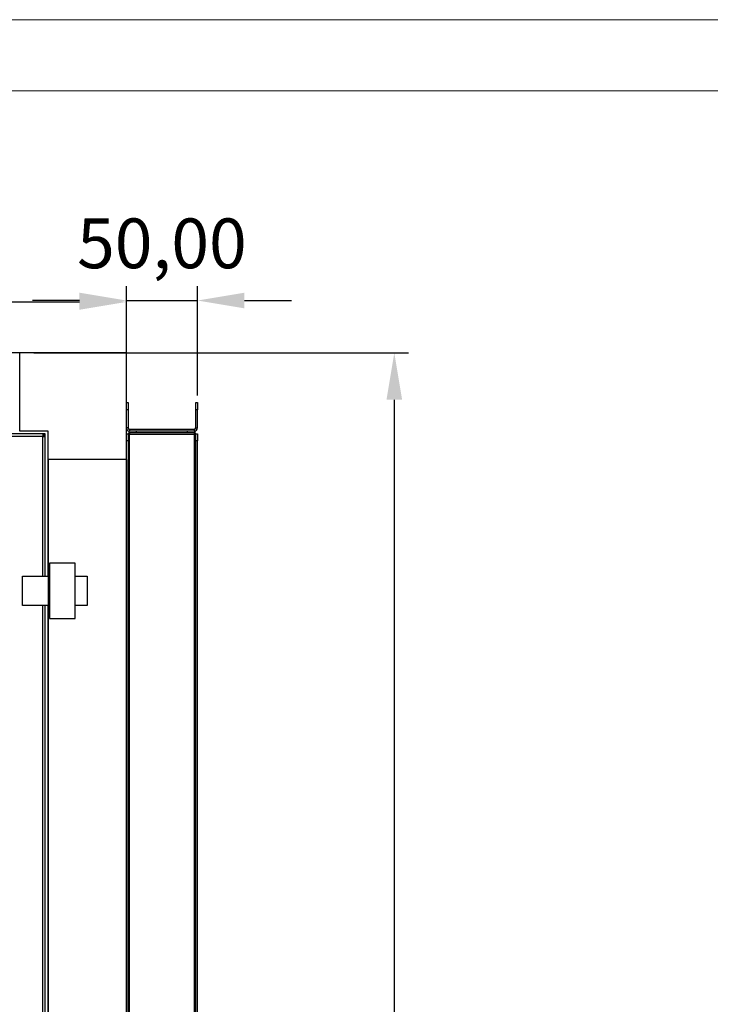
# Model space of a CAD drawing. Units: millimetres. Extents: x 0 to 420, y 0 to 297.
# Drawn here: x 236 to 285, y 228 to 297 of the extents above; entities that cross this region are included whole.
import ezdxf

# ---------------------------------------------------------------- set-up
doc = ezdxf.new("R2010")
doc.units = ezdxf.units.MM
doc.header["$PDSIZE"] = -1
doc.dimstyles.new('ISO-25', dxfattribs={"dimtxt": 2.5, "dimasz": 2.5, "dimexe": 1.25, "dimexo": 0.625, "dimtad": 1, "dimtxsty": 'Standard', "dimcen": 2.5, "dimadec": 0, "dimazin": 0, "dimtfac": 1, "dimtmove": 0, "dimatfit": 3, "dimfxl": 1, "dimarcsym": 0})

# ---------------------------------------------------------------- blocks, each defined once
blk = doc.blocks.new('*D4')
at = {"color": 0, "lineweight": -2, "transparency": 16777216}
for p, q in [((237.348, 273.702), (263.688, 273.702)), ((262.688, 270.4), (262.688, 224.476)), ((262.688, 172.004), (262.688, 217.928)), ((237.348, 168.702), (263.688, 168.702))]:
    blk.add_line(p, q, dxfattribs=at)
at = {"color": 0, "transparency": 16777216}
for points in [[(262.137, 270.4), (263.238, 270.4), (262.688, 273.702)], [(262.137, 172.004), (263.238, 172.004), (262.688, 168.702)]]:
    blk.add_solid(points, dxfattribs=at)
at = {"layer": 'Defpoints', "color": 0, "transparency": 16777216}
for p in [(236.348, 273.702), (262.688, 273.702), (236.348, 168.702)]:
    blk.add_point(p, dxfattribs=at)
at = {"color": 0, "transparency": 16777216, "insert": (262.688, 221.202), "char_height": 3.5, "attachment_point": 5}
blk.add_mtext('1334', dxfattribs=at)
blk = doc.blocks.new('*D6')
at = {"color": 0, "lineweight": -2, "transparency": 16777216}
for p, q in [((177.848, 169.702), (177.848, 278.279)), ((243.848, 169.702), (243.848, 278.279)), ((181.15, 277.279), (240.546, 277.279))]:
    blk.add_line(p, q, dxfattribs=at)
at = {"color": 0, "transparency": 16777216}
for points in [[(181.15, 277.83), (181.15, 276.729), (177.848, 277.279)], [(240.546, 277.83), (240.546, 276.729), (243.848, 277.279)]]:
    blk.add_solid(points, dxfattribs=at)
at = {"layer": 'Defpoints', "color": 0, "transparency": 16777216}
for p in [(243.848, 277.279), (177.848, 168.702), (243.848, 168.702)]:
    blk.add_point(p, dxfattribs=at)
at = {"color": 0, "transparency": 16777216, "insert": (213.236, 280.845), "char_height": 3.5, "attachment_point": 5}
blk.add_mtext('660,00', dxfattribs=at)
blk = doc.blocks.new('*D7')
at = {"color": 0, "lineweight": -2, "transparency": 16777216}
for p, q in [((243.848, 270.702), (243.848, 278.379)), ((248.848, 270.702), (248.848, 278.379)), ((240.546, 277.379), (237.244, 277.379)), ((243.848, 277.379), (248.848, 277.379)), ((252.15, 277.379), (255.452, 277.379))]:
    blk.add_line(p, q, dxfattribs=at)
at = {"color": 0, "transparency": 16777216}
for points in [[(240.546, 277.929), (240.546, 276.828), (243.848, 277.379)], [(252.15, 277.929), (252.15, 276.828), (248.848, 277.379)]]:
    blk.add_solid(points, dxfattribs=at)
at = {"layer": 'Defpoints', "color": 0, "transparency": 16777216}
for p in [(248.848, 277.379), (243.848, 269.702), (248.848, 269.702)]:
    blk.add_point(p, dxfattribs=at)
at = {"color": 0, "transparency": 16777216, "insert": (246.348, 280.944), "char_height": 3.5, "attachment_point": 5}
blk.add_mtext('50,00', dxfattribs=at)
blk = doc.blocks.new('*D16')
at = {"color": 0, "lineweight": -2, "transparency": 16777216}
for p, q in [((177.848, 169.702), (177.848, 278.279)), ((243.848, 169.702), (243.848, 278.279)), ((181.15, 277.279), (240.546, 277.279))]:
    blk.add_line(p, q, dxfattribs=at)
at = {"color": 0, "transparency": 16777216}
for points in [[(181.15, 277.83), (181.15, 276.729), (177.848, 277.279)], [(240.546, 277.83), (240.546, 276.729), (243.848, 277.279)]]:
    blk.add_solid(points, dxfattribs=at)
at = {"layer": 'Defpoints', "color": 0, "transparency": 16777216}
for p in [(243.848, 277.279), (177.848, 168.702), (243.848, 168.702)]:
    blk.add_point(p, dxfattribs=at)
at = {"color": 0, "transparency": 16777216, "insert": (213.236, 280.845), "char_height": 3.5, "attachment_point": 5}
blk.add_mtext('660,00', dxfattribs=at)
blk = doc.blocks.new('*D17')
at = {"color": 0, "lineweight": -2, "transparency": 16777216}
for p, q in [((243.848, 270.702), (243.848, 278.379)), ((248.848, 270.702), (248.848, 278.379)), ((240.546, 277.379), (237.244, 277.379)), ((243.848, 277.379), (248.848, 277.379)), ((252.15, 277.379), (255.452, 277.379))]:
    blk.add_line(p, q, dxfattribs=at)
at = {"color": 0, "transparency": 16777216}
for points in [[(240.546, 277.929), (240.546, 276.828), (243.848, 277.379)], [(252.15, 277.929), (252.15, 276.828), (248.848, 277.379)]]:
    blk.add_solid(points, dxfattribs=at)
at = {"layer": 'Defpoints', "color": 0, "transparency": 16777216}
for p in [(248.848, 277.379), (243.848, 269.702), (248.848, 269.702)]:
    blk.add_point(p, dxfattribs=at)
at = {"color": 0, "transparency": 16777216, "insert": (246.348, 280.944), "char_height": 3.5, "attachment_point": 5}
blk.add_mtext('50,00', dxfattribs=at)

msp = doc.modelspace()

# ---------------------------------------------------------------- linework, layer by layer
at = {"color": 7, "linetype": 'Continuous', "lineweight": 18}
for p, q in [((419.999, 297.1177), (-0.001, 297.1177)), ((4.999, 292.1177), (414.999, 292.1177))]:
    msp.add_line(p, q, dxfattribs=at)
at = {"color": 7, "linetype": 'Continuous', "lineweight": 25}
for p, q in [((236.3477, 273.7018), (185.3477, 273.7018)), ((243.8477, 273.7018), (236.3477, 273.7018)), ((236.3477, 268.2018), (236.3477, 273.7018)), ((243.8477, 273.7018), (236.3477, 273.7018)), ((236.3477, 268.2018), (236.3477, 273.7018)), ((243.8477, 273.7018), (236.3477, 273.7018)), ((236.3477, 268.2018), (236.3477, 273.7018)), ((243.8477, 273.7018), (236.3477, 273.7018)), ((236.3477, 268.2018), (236.3477, 273.7018)), ((243.8477, 273.7018), (236.3477, 273.7018)), ((236.3477, 268.2018), (236.3477, 273.7018)), ((243.8477, 273.7018), (236.3477, 273.7018)), ((236.3477, 268.2018), (236.3477, 273.7018)), ((243.8477, 273.7018), (236.3477, 273.7018)), ((236.3477, 268.2018), (236.3477, 273.7018)), ((243.8477, 273.7018), (236.3477, 273.7018)), ((236.3477, 268.2018), (236.3477, 273.7018)), ((243.8477, 273.7018), (236.3477, 273.7018)), ((236.3477, 268.2018), (236.3477, 273.7018)), ((243.8477, 273.7018), (236.3477, 273.7018)), ((243.8477, 266.2018), (243.8477, 273.7018)), ((243.8477, 266.2018), (243.8477, 273.7018)), ((243.8477, 266.2018), (243.8477, 273.7018)), ((243.8477, 266.2018), (243.8477, 273.7018)), ((243.8477, 266.2018), (243.8477, 273.7018)), ((243.8477, 266.2018), (243.8477, 273.7018)), ((243.8477, 266.2018), (243.8477, 273.7018)), ((243.8477, 266.2018), (243.8477, 273.7018)), ((243.8477, 266.2018), (243.8477, 273.7018)), ((243.8477, 266.2018), (243.8477, 273.7018)), ((243.8477, 270.2018), (243.9677, 270.2018)), ((243.8477, 270.2018), (243.9677, 270.2018)), ((243.8477, 270.2018), (243.9677, 270.2018)), ((243.8477, 270.2018), (243.9677, 270.2018)), ((243.8477, 270.2018), (243.9677, 270.2018)), ((243.8477, 270.2018), (243.9677, 270.2018)), ((243.8477, 270.2018), (243.9677, 270.2018)), ((243.8477, 270.2018), (243.9677, 270.2018)), ((243.8477, 270.2018), (243.9677, 270.2018)), ((243.8477, 270.2018), (243.9677, 270.2018)), ((243.9677, 270.2018), (243.9677, 269.7018)), ((243.9677, 270.2018), (243.9677, 269.7018)), ((243.9677, 270.2018), (243.9677, 269.7018)), ((243.9677, 270.2018), (243.9677, 269.7018)), ((243.9677, 270.2018), (243.9677, 269.7018)), ((243.9677, 270.2018), (243.9677, 269.7018)), ((243.9677, 270.2018), (243.9677, 269.7018)), ((243.9677, 270.2018), (243.9677, 269.7018)), ((243.9677, 270.2018), (243.9677, 269.7018)), ((243.9677, 270.2018), (243.9677, 269.7018)), ((248.7277, 270.2018), (248.8477, 270.2018)), ((248.7277, 269.7018), (248.7277, 270.2018)), ((248.7277, 270.2018), (248.8477, 270.2018)), ((248.7277, 269.7018), (248.7277, 270.2018)), ((248.7277, 270.2018), (248.8477, 270.2018)), ((248.7277, 269.7018), (248.7277, 270.2018)), ((248.7277, 270.2018), (248.8477, 270.2018)), ((248.7277, 269.7018), (248.7277, 270.2018)), ((248.7277, 270.2018), (248.8477, 270.2018)), ((248.7277, 269.7018), (248.7277, 270.2018)), ((248.7277, 270.2018), (248.8477, 270.2018)), ((248.7277, 269.7018), (248.7277, 270.2018)), ((248.7277, 270.2018), (248.8477, 270.2018)), ((248.7277, 269.7018), (248.7277, 270.2018)), ((248.7277, 270.2018), (248.8477, 270.2018)), ((248.7277, 269.7018), (248.7277, 270.2018)), ((248.7277, 270.2018), (248.8477, 270.2018)), ((248.7277, 269.7018), (248.7277, 270.2018)), ((248.7277, 270.2018), (248.8477, 270.2018)), ((248.7277, 269.7018), (248.7277, 270.2018)), ((248.8477, 270.2018), (248.8477, 269.7018)), ((248.8477, 270.2018), (248.8477, 269.7018)), ((248.8477, 270.2018), (248.8477, 269.7018)), ((248.8477, 270.2018), (248.8477, 269.7018)), ((248.8477, 270.2018), (248.8477, 269.7018)), ((248.8477, 270.2018), (248.8477, 269.7018)), ((248.8477, 270.2018), (248.8477, 269.7018)), ((248.8477, 270.2018), (248.8477, 269.7018)), ((248.8477, 270.2018), (248.8477, 269.7018)), ((248.8477, 270.2018), (248.8477, 269.7018)), ((243.9677, 269.7018), (243.8477, 269.7018)), ((243.9677, 269.7018), (243.8477, 269.7018)), ((243.9677, 269.7018), (243.8477, 269.7018)), ((243.9677, 269.7018), (243.8477, 269.7018)), ((243.9677, 269.7018), (243.8477, 269.7018)), ((243.9677, 269.7018), (243.8477, 269.7018)), ((243.9677, 269.7018), (243.8477, 269.7018)), ((243.9677, 269.7018), (243.8477, 269.7018)), ((243.9677, 269.7018), (243.8477, 269.7018)), ((243.9677, 269.7018), (243.8477, 269.7018)), ((243.9677, 269.7018), (243.9677, 268.4218)), ((243.9677, 269.7018), (243.9677, 268.4218)), ((243.9677, 269.7018), (243.9677, 268.4218)), ((243.9677, 269.7018), (243.9677, 268.4218)), ((243.9677, 269.7018), (243.9677, 268.4218)), ((243.9677, 269.7018), (243.9677, 268.4218)), ((243.9677, 269.7018), (243.9677, 268.4218)), ((243.9677, 269.7018), (243.9677, 268.4218)), ((243.9677, 269.7018), (243.9677, 268.4218)), ((243.9677, 269.7018), (243.9677, 268.4218)), ((248.7277, 268.4218), (248.7277, 269.7018)), ((248.8477, 269.7018), (248.7277, 269.7018)), ((248.7277, 268.4218), (248.7277, 269.7018)), ((248.8477, 269.7018), (248.7277, 269.7018)), ((248.7277, 268.4218), (248.7277, 269.7018)), ((248.8477, 269.7018), (248.7277, 269.7018)), ((248.7277, 268.4218), (248.7277, 269.7018)), ((248.8477, 269.7018), (248.7277, 269.7018)), ((248.7277, 268.4218), (248.7277, 269.7018)), ((248.8477, 269.7018), (248.7277, 269.7018)), ((248.7277, 268.4218), (248.7277, 269.7018)), ((248.8477, 269.7018), (248.7277, 269.7018)), ((248.7277, 268.4218), (248.7277, 269.7018)), ((248.8477, 269.7018), (248.7277, 269.7018)), ((248.7277, 268.4218), (248.7277, 269.7018)), ((248.8477, 269.7018), (248.7277, 269.7018)), ((248.7277, 268.4218), (248.7277, 269.7018)), ((248.8477, 269.7018), (248.7277, 269.7018)), ((248.7277, 268.4218), (248.7277, 269.7018)), ((248.8477, 269.7018), (248.7277, 269.7018)), ((248.8477, 268.4218), (248.8477, 269.7018)), ((248.8477, 268.4218), (248.8477, 269.7018)), ((248.8477, 268.4218), (248.8477, 269.7018)), ((248.8477, 268.4218), (248.8477, 269.7018)), ((248.8477, 268.4218), (248.8477, 269.7018)), ((248.8477, 268.4218), (248.8477, 269.7018)), ((248.8477, 268.4218), (248.8477, 269.7018)), ((248.8477, 268.4218), (248.8477, 269.7018)), ((248.8477, 268.4218), (248.8477, 269.7018)), ((248.8477, 268.4218), (248.8477, 269.7018)), ((237.9677, 268.0018), (213.2277, 268.0018)), ((238.3477, 268.2018), (236.3477, 268.2018)), ((238.3477, 268.2018), (236.3477, 268.2018)), ((238.3477, 268.2018), (236.3477, 268.2018)), ((238.3477, 268.2018), (236.3477, 268.2018)), ((238.3477, 268.2018), (236.3477, 268.2018)), ((238.3477, 268.2018), (236.3477, 268.2018)), ((238.3477, 268.2018), (236.3477, 268.2018)), ((238.3477, 268.2018), (236.3477, 268.2018)), ((238.3477, 268.2018), (236.3477, 268.2018)), ((238.3477, 268.2018), (236.3477, 268.2018)), ((238.1477, 268.0018), (237.9677, 268.0018)), ((237.9677, 268.0018), (237.9677, 267.8218)), ((238.1477, 267.8218), (238.1477, 268.0018)), ((238.3477, 266.2018), (238.3477, 268.2018)), ((238.3477, 266.2018), (238.3477, 268.2018)), ((238.3477, 266.2018), (238.3477, 268.2018)), ((238.3477, 266.2018), (238.3477, 268.2018)), ((238.3477, 266.2018), (238.3477, 268.2018)), ((238.3477, 266.2018), (238.3477, 268.2018)), ((238.3477, 266.2018), (238.3477, 268.2018)), ((238.3477, 266.2018), (238.3477, 268.2018)), ((238.3477, 266.2018), (238.3477, 268.2018)), ((238.3477, 266.2018), (238.3477, 268.2018)), ((243.9677, 268.4218), (243.8477, 268.4218)), ((243.9677, 268.4218), (243.8477, 268.4218)), ((243.9677, 268.4218), (243.8477, 268.4218)), ((243.9677, 268.4218), (243.8477, 268.4218)), ((243.9677, 268.4218), (243.8477, 268.4218)), ((243.9677, 268.4218), (243.8477, 268.4218)), ((243.9677, 268.4218), (243.8477, 268.4218)), ((243.9677, 268.4218), (243.8477, 268.4218)), ((243.9677, 268.4218), (243.8477, 268.4218)), ((243.9677, 268.4218), (243.8477, 268.4218)), ((243.8477, 268.0111), (243.9677, 268.0111)), ((243.8477, 268.0111), (243.9677, 268.0111)), ((243.8477, 268.0111), (243.9677, 268.0111)), ((243.8477, 268.0111), (243.9677, 268.0111)), ((243.8477, 268.0111), (243.9677, 268.0111)), ((243.8477, 268.0111), (243.9677, 268.0111)), ((243.8477, 268.0111), (243.9677, 268.0111)), ((243.8477, 268.0111), (243.9677, 268.0111)), ((243.8477, 268.0111), (243.9677, 268.0111)), ((243.8477, 268.0111), (243.9677, 268.0111)), ((243.9677, 268.0111), (243.9677, 267.5111)), ((243.9677, 268.0111), (243.9677, 267.5111)), ((243.9677, 268.0111), (243.9677, 267.5111)), ((243.9677, 268.0111), (243.9677, 267.5111)), ((243.9677, 268.0111), (243.9677, 267.5111)), ((243.9677, 268.0111), (243.9677, 267.5111)), ((243.9677, 268.0111), (243.9677, 267.5111)), ((243.9677, 268.0111), (243.9677, 267.5111)), ((243.9677, 268.0111), (243.9677, 267.5111)), ((243.9677, 268.0111), (243.9677, 267.5111)), ((244.0384, 268.0818), (244.0384, 268.2018)), ((244.0384, 268.2018), (244.0677, 268.2018)), ((244.0384, 268.0818), (244.0384, 268.2018)), ((244.0384, 268.2018), (244.0677, 268.2018)), ((244.0384, 268.0818), (244.0384, 268.2018)), ((244.0384, 268.2018), (244.0677, 268.2018)), ((244.0384, 268.0818), (244.0384, 268.2018)), ((244.0384, 268.2018), (244.0677, 268.2018)), ((244.0384, 268.0818), (244.0384, 268.2018)), ((244.0384, 268.2018), (244.0677, 268.2018)), ((244.0384, 268.0818), (244.0384, 268.2018)), ((244.0384, 268.2018), (244.0677, 268.2018)), ((244.0384, 268.0818), (244.0384, 268.2018)), ((244.0384, 268.2018), (244.0677, 268.2018)), ((244.0384, 268.0818), (244.0384, 268.2018)), ((244.0384, 268.2018), (244.0677, 268.2018)), ((244.0384, 268.0818), (244.0384, 268.2018)), ((244.0384, 268.2018), (244.0677, 268.2018)), ((244.0384, 268.0818), (244.0384, 268.2018)), ((244.0384, 268.2018), (244.0677, 268.2018)), ((244.5384, 268.0818), (244.0384, 268.0818)), ((244.5384, 268.0818), (244.0384, 268.0818)), ((244.5384, 268.0818), (244.0384, 268.0818)), ((244.5384, 268.0818), (244.0384, 268.0818)), ((244.5384, 268.0818), (244.0384, 268.0818)), ((244.5384, 268.0818), (244.0384, 268.0818)), ((244.5384, 268.0818), (244.0384, 268.0818)), ((244.5384, 268.0818), (244.0384, 268.0818)), ((244.5384, 268.0818), (244.0384, 268.0818)), ((244.5384, 268.0818), (244.0384, 268.0818)), ((244.0677, 268.3218), (244.0677, 268.2018)), ((248.6277, 268.3218), (244.0677, 268.3218)), ((244.0677, 268.3218), (244.0677, 268.2018)), ((248.6277, 268.3218), (244.0677, 268.3218)), ((244.0677, 268.3218), (244.0677, 268.2018)), ((248.6277, 268.3218), (244.0677, 268.3218)), ((244.0677, 268.3218), (244.0677, 268.2018)), ((248.6277, 268.3218), (244.0677, 268.3218)), ((244.0677, 268.3218), (244.0677, 268.2018)), ((248.6277, 268.3218), (244.0677, 268.3218)), ((244.0677, 268.3218), (244.0677, 268.2018)), ((248.6277, 268.3218), (244.0677, 268.3218)), ((244.0677, 268.3218), (244.0677, 268.2018)), ((248.6277, 268.3218), (244.0677, 268.3218)), ((244.0677, 268.3218), (244.0677, 268.2018)), ((248.6277, 268.3218), (244.0677, 268.3218)), ((244.0677, 268.3218), (244.0677, 268.2018)), ((248.6277, 268.3218), (244.0677, 268.3218)), ((244.0677, 268.3218), (244.0677, 268.2018)), ((248.6277, 268.3218), (244.0677, 268.3218)), ((248.6277, 268.2018), (244.0677, 268.2018)), ((248.6277, 268.2018), (244.0677, 268.2018)), ((248.6277, 268.2018), (244.0677, 268.2018)), ((248.6277, 268.2018), (244.0677, 268.2018)), ((248.6277, 268.2018), (244.0677, 268.2018)), ((248.6277, 268.2018), (244.0677, 268.2018)), ((248.6277, 268.2018), (244.0677, 268.2018)), ((248.6277, 268.2018), (244.0677, 268.2018)), ((248.6277, 268.2018), (244.0677, 268.2018)), ((248.6277, 268.2018), (244.0677, 268.2018)), ((244.0677, 174.4218), (244.0677, 267.9818)), ((244.0677, 267.9818), (248.6277, 267.9818)), ((244.0677, 174.4218), (244.0677, 267.9818)), ((244.0677, 267.9818), (248.6277, 267.9818)), ((244.0677, 174.4218), (244.0677, 267.9818)), ((244.0677, 267.9818), (248.6277, 267.9818)), ((244.0677, 174.4218), (244.0677, 267.9818)), ((244.0677, 267.9818), (248.6277, 267.9818)), ((244.0677, 174.4218), (244.0677, 267.9818)), ((244.0677, 267.9818), (248.6277, 267.9818)), ((244.0677, 174.4218), (244.0677, 267.9818)), ((244.0677, 267.9818), (248.6277, 267.9818)), ((244.0677, 174.4218), (244.0677, 267.9818)), ((244.0677, 267.9818), (248.6277, 267.9818)), ((244.0677, 174.4218), (244.0677, 267.9818)), ((244.0677, 267.9818), (248.6277, 267.9818)), ((244.0677, 174.4218), (244.0677, 267.9818)), ((244.0677, 267.9818), (248.6277, 267.9818)), ((244.0677, 174.4218), (244.0677, 267.9818)), ((244.0677, 267.9818), (248.6277, 267.9818)), ((244.5384, 268.2018), (244.5384, 268.0818)), ((248.157, 268.2018), (244.5384, 268.2018)), ((244.5384, 268.2018), (244.5384, 268.0818)), ((248.157, 268.2018), (244.5384, 268.2018)), ((244.5384, 268.2018), (244.5384, 268.0818)), ((248.157, 268.2018), (244.5384, 268.2018)), ((244.5384, 268.2018), (244.5384, 268.0818)), ((248.157, 268.2018), (244.5384, 268.2018)), ((244.5384, 268.2018), (244.5384, 268.0818)), ((248.157, 268.2018), (244.5384, 268.2018)), ((244.5384, 268.2018), (244.5384, 268.0818)), ((248.157, 268.2018), (244.5384, 268.2018)), ((244.5384, 268.2018), (244.5384, 268.0818)), ((248.157, 268.2018), (244.5384, 268.2018)), ((244.5384, 268.2018), (244.5384, 268.0818)), ((248.157, 268.2018), (244.5384, 268.2018)), ((244.5384, 268.2018), (244.5384, 268.0818)), ((248.157, 268.2018), (244.5384, 268.2018)), ((244.5384, 268.2018), (244.5384, 268.0818)), ((248.157, 268.2018), (244.5384, 268.2018)), ((248.157, 268.0818), (244.5384, 268.0818)), ((248.157, 268.0818), (244.5384, 268.0818)), ((248.157, 268.0818), (244.5384, 268.0818)), ((248.157, 268.0818), (244.5384, 268.0818)), ((248.157, 268.0818), (244.5384, 268.0818)), ((248.157, 268.0818), (244.5384, 268.0818)), ((248.157, 268.0818), (244.5384, 268.0818)), ((248.157, 268.0818), (244.5384, 268.0818)), ((248.157, 268.0818), (244.5384, 268.0818)), ((248.157, 268.0818), (244.5384, 268.0818)), ((248.157, 268.0818), (248.157, 268.2018)), ((248.157, 268.0818), (248.157, 268.2018)), ((248.157, 268.0818), (248.157, 268.2018)), ((248.157, 268.0818), (248.157, 268.2018)), ((248.157, 268.0818), (248.157, 268.2018)), ((248.157, 268.0818), (248.157, 268.2018)), ((248.157, 268.0818), (248.157, 268.2018)), ((248.157, 268.0818), (248.157, 268.2018)), ((248.157, 268.0818), (248.157, 268.2018)), ((248.157, 268.0818), (248.157, 268.2018)), ((248.657, 268.0818), (248.157, 268.0818)), ((248.657, 268.0818), (248.157, 268.0818)), ((248.657, 268.0818), (248.157, 268.0818)), ((248.657, 268.0818), (248.157, 268.0818)), ((248.657, 268.0818), (248.157, 268.0818)), ((248.657, 268.0818), (248.157, 268.0818)), ((248.657, 268.0818), (248.157, 268.0818)), ((248.657, 268.0818), (248.157, 268.0818)), ((248.657, 268.0818), (248.157, 268.0818)), ((248.657, 268.0818), (248.157, 268.0818)), ((248.6277, 268.3218), (248.6277, 268.2018)), ((248.6277, 268.3218), (248.6277, 268.2018)), ((248.6277, 268.3218), (248.6277, 268.2018)), ((248.6277, 268.3218), (248.6277, 268.2018)), ((248.6277, 268.3218), (248.6277, 268.2018)), ((248.6277, 268.3218), (248.6277, 268.2018)), ((248.6277, 268.3218), (248.6277, 268.2018)), ((248.6277, 268.3218), (248.6277, 268.2018)), ((248.6277, 268.3218), (248.6277, 268.2018)), ((248.6277, 268.3218), (248.6277, 268.2018)), ((248.6277, 268.2018), (248.657, 268.2018)), ((248.6277, 268.2018), (248.657, 268.2018)), ((248.6277, 268.2018), (248.657, 268.2018)), ((248.6277, 268.2018), (248.657, 268.2018)), ((248.6277, 268.2018), (248.657, 268.2018)), ((248.6277, 268.2018), (248.657, 268.2018)), ((248.6277, 268.2018), (248.657, 268.2018)), ((248.6277, 268.2018), (248.657, 268.2018)), ((248.6277, 268.2018), (248.657, 268.2018)), ((248.6277, 268.2018), (248.657, 268.2018)), ((248.6277, 267.9818), (248.6277, 174.4218)), ((248.6277, 267.9818), (248.6277, 174.4218)), ((248.6277, 267.9818), (248.6277, 174.4218)), ((248.6277, 267.9818), (248.6277, 174.4218)), ((248.6277, 267.9818), (248.6277, 174.4218)), ((248.6277, 267.9818), (248.6277, 174.4218)), ((248.6277, 267.9818), (248.6277, 174.4218)), ((248.6277, 267.9818), (248.6277, 174.4218)), ((248.6277, 267.9818), (248.6277, 174.4218)), ((248.6277, 267.9818), (248.6277, 174.4218)), ((248.657, 268.2018), (248.657, 268.0818)), ((248.657, 268.2018), (248.657, 268.0818)), ((248.657, 268.2018), (248.657, 268.0818)), ((248.657, 268.2018), (248.657, 268.0818)), ((248.657, 268.2018), (248.657, 268.0818)), ((248.657, 268.2018), (248.657, 268.0818)), ((248.657, 268.2018), (248.657, 268.0818)), ((248.657, 268.2018), (248.657, 268.0818)), ((248.657, 268.2018), (248.657, 268.0818)), ((248.657, 268.2018), (248.657, 268.0818)), ((248.7277, 268.4218), (248.8477, 268.4218)), ((248.7277, 268.4218), (248.8477, 268.4218)), ((248.7277, 268.4218), (248.8477, 268.4218)), ((248.7277, 268.4218), (248.8477, 268.4218)), ((248.7277, 268.4218), (248.8477, 268.4218)), ((248.7277, 268.4218), (248.8477, 268.4218)), ((248.7277, 268.4218), (248.8477, 268.4218)), ((248.7277, 268.4218), (248.8477, 268.4218)), ((248.7277, 268.4218), (248.8477, 268.4218)), ((248.7277, 268.4218), (248.8477, 268.4218)), ((248.7277, 268.0111), (248.8477, 268.0111)), ((248.7277, 267.5111), (248.7277, 268.0111)), ((248.7277, 268.0111), (248.8477, 268.0111)), ((248.7277, 267.5111), (248.7277, 268.0111)), ((248.7277, 268.0111), (248.8477, 268.0111)), ((248.7277, 267.5111), (248.7277, 268.0111)), ((248.7277, 268.0111), (248.8477, 268.0111)), ((248.7277, 267.5111), (248.7277, 268.0111)), ((248.7277, 268.0111), (248.8477, 268.0111)), ((248.7277, 267.5111), (248.7277, 268.0111)), ((248.7277, 268.0111), (248.8477, 268.0111)), ((248.7277, 267.5111), (248.7277, 268.0111)), ((248.7277, 268.0111), (248.8477, 268.0111)), ((248.7277, 267.5111), (248.7277, 268.0111)), ((248.7277, 268.0111), (248.8477, 268.0111)), ((248.7277, 267.5111), (248.7277, 268.0111)), ((248.7277, 268.0111), (248.8477, 268.0111)), ((248.7277, 267.5111), (248.7277, 268.0111)), ((248.7277, 268.0111), (248.8477, 268.0111)), ((248.7277, 267.5111), (248.7277, 268.0111)), ((248.8477, 268.0111), (248.8477, 267.5111)), ((248.8477, 268.0111), (248.8477, 267.5111)), ((248.8477, 268.0111), (248.8477, 267.5111)), ((248.8477, 268.0111), (248.8477, 267.5111)), ((248.8477, 268.0111), (248.8477, 267.5111)), ((248.8477, 268.0111), (248.8477, 267.5111)), ((248.8477, 268.0111), (248.8477, 267.5111)), ((248.8477, 268.0111), (248.8477, 267.5111)), ((248.8477, 268.0111), (248.8477, 267.5111)), ((248.8477, 268.0111), (248.8477, 267.5111)), ((237.9677, 267.8218), (213.2277, 267.8218)), ((237.9677, 267.8218), (238.1477, 267.8218)), ((237.9677, 258.0018), (237.9677, 267.8218)), ((238.1477, 258.0018), (238.1477, 267.8218)), ((243.9677, 267.5111), (243.8477, 267.5111)), ((243.9677, 267.5111), (243.8477, 267.5111)), ((243.9677, 267.5111), (243.8477, 267.5111)), ((243.9677, 267.5111), (243.8477, 267.5111)), ((243.9677, 267.5111), (243.8477, 267.5111)), ((243.9677, 267.5111), (243.8477, 267.5111)), ((243.9677, 267.5111), (243.8477, 267.5111)), ((243.9677, 267.5111), (243.8477, 267.5111)), ((243.9677, 267.5111), (243.8477, 267.5111)), ((243.9677, 267.5111), (243.8477, 267.5111)), ((243.9677, 267.5111), (243.9677, 174.8925)), ((243.9677, 267.5111), (243.9677, 174.8925)), ((243.9677, 267.5111), (243.9677, 174.8925)), ((243.9677, 267.5111), (243.9677, 174.8925)), ((243.9677, 267.5111), (243.9677, 174.8925)), ((243.9677, 267.5111), (243.9677, 174.8925)), ((243.9677, 267.5111), (243.9677, 174.8925)), ((243.9677, 267.5111), (243.9677, 174.8925)), ((243.9677, 267.5111), (243.9677, 174.8925)), ((243.9677, 267.5111), (243.9677, 174.8925)), ((248.8477, 267.5111), (248.7277, 267.5111)), ((248.7277, 174.8925), (248.7277, 267.5111)), ((248.8477, 267.5111), (248.7277, 267.5111)), ((248.7277, 174.8925), (248.7277, 267.5111)), ((248.8477, 267.5111), (248.7277, 267.5111)), ((248.7277, 174.8925), (248.7277, 267.5111)), ((248.8477, 267.5111), (248.7277, 267.5111)), ((248.7277, 174.8925), (248.7277, 267.5111)), ((248.8477, 267.5111), (248.7277, 267.5111)), ((248.7277, 174.8925), (248.7277, 267.5111)), ((248.8477, 267.5111), (248.7277, 267.5111)), ((248.7277, 174.8925), (248.7277, 267.5111)), ((248.8477, 267.5111), (248.7277, 267.5111)), ((248.7277, 174.8925), (248.7277, 267.5111)), ((248.8477, 267.5111), (248.7277, 267.5111)), ((248.7277, 174.8925), (248.7277, 267.5111)), ((248.8477, 267.5111), (248.7277, 267.5111)), ((248.7277, 174.8925), (248.7277, 267.5111)), ((248.8477, 267.5111), (248.7277, 267.5111)), ((248.7277, 174.8925), (248.7277, 267.5111)), ((248.8477, 174.8925), (248.8477, 267.5111)), ((248.8477, 174.8925), (248.8477, 267.5111)), ((248.8477, 174.8925), (248.8477, 267.5111)), ((248.8477, 174.8925), (248.8477, 267.5111)), ((248.8477, 174.8925), (248.8477, 267.5111)), ((248.8477, 174.8925), (248.8477, 267.5111)), ((248.8477, 174.8925), (248.8477, 267.5111)), ((248.8477, 174.8925), (248.8477, 267.5111)), ((248.8477, 174.8925), (248.8477, 267.5111)), ((248.8477, 174.8925), (248.8477, 267.5111)), ((237.9677, 266.6518), (237.9677, 266.7018)), ((238.1477, 266.6518), (238.1477, 266.7018)), ((238.3476, 258.0018), (238.3476, 266.2018)), ((238.3476, 266.2018), (238.3477, 266.2018)), ((243.8477, 266.2018), (238.3477, 266.2018)), ((238.3477, 266.2018), (238.3477, 176.2018)), ((243.8477, 266.2018), (238.3477, 266.2018)), ((238.3477, 266.2018), (238.3477, 176.2018)), ((243.8477, 266.2018), (238.3477, 266.2018)), ((238.3477, 266.2018), (238.3477, 176.2018)), ((243.8477, 266.2018), (238.3477, 266.2018)), ((238.3477, 266.2018), (238.3477, 176.2018)), ((243.8477, 266.2018), (238.3477, 266.2018)), ((238.3477, 266.2018), (238.3477, 176.2018)), ((243.8477, 266.2018), (238.3477, 266.2018)), ((238.3477, 266.2018), (238.3477, 176.2018)), ((243.8477, 266.2018), (238.3477, 266.2018)), ((238.3477, 266.2018), (238.3477, 176.2018)), ((243.8477, 266.2018), (238.3477, 266.2018)), ((238.3477, 266.2018), (238.3477, 176.2018)), ((243.8477, 266.2018), (238.3477, 266.2018)), ((238.3477, 266.2018), (238.3477, 176.2018)), ((243.8477, 266.2018), (238.3477, 266.2018)), ((238.3477, 266.2018), (238.3477, 258.0018)), ((243.8477, 266.2018), (243.8477, 176.2018)), ((243.8477, 266.2018), (243.8477, 176.2018)), ((243.8477, 266.2018), (243.8477, 176.2018)), ((243.8477, 266.2018), (243.8477, 176.2018)), ((243.8477, 266.2018), (243.8477, 176.2018)), ((243.8477, 266.2018), (243.8477, 176.2018)), ((243.8477, 266.2018), (243.8477, 176.2018)), ((243.8477, 266.2018), (243.8477, 176.2018)), ((243.8477, 266.2018), (243.8477, 176.2018)), ((243.8477, 266.2018), (243.8477, 176.2018)), ((238.4477, 258.9218), (238.4477, 255.0218)), ((240.2477, 258.9218), (238.4477, 258.9218)), ((240.2477, 255.0218), (240.2477, 258.9218)), ((236.5477, 255.9418), (236.5477, 258.0018)), ((236.5477, 258.0018), (238.4477, 258.0018)), ((240.2477, 258.0018), (241.0977, 258.0018)), ((241.0977, 258.0018), (241.0977, 255.9418)), ((238.4477, 255.9418), (236.5477, 255.9418)), ((237.9677, 186.4618), (237.9677, 255.9418)), ((238.1477, 186.4618), (238.1477, 255.9418)), ((238.3476, 186.4618), (238.3476, 255.9418)), ((238.3477, 255.9418), (238.3477, 186.4618)), ((241.0977, 255.9418), (240.2477, 255.9418)), ((238.4477, 255.0218), (240.2477, 255.0218))]:
    msp.add_line(p, q, dxfattribs=at)
for centre, radius, start, end in [((244.0677, 268.4218), 0.22, 180, 270), ((244.0677, 268.4218), 0.22, 180, 270), ((244.0677, 268.4218), 0.22, 180, 270), ((244.0677, 268.4218), 0.22, 180, 270), ((244.0677, 268.4218), 0.22, 180, 270), ((244.0677, 268.4218), 0.22, 180, 270), ((244.0677, 268.4218), 0.22, 180, 270), ((244.0677, 268.4218), 0.22, 180, 270), ((244.0677, 268.4218), 0.22, 180, 270), ((244.0677, 268.4218), 0.22, 180, 270), ((244.0677, 268.4218), 0.1, 180, 270), ((244.0677, 268.4218), 0.1, 180, 270), ((244.0677, 268.4218), 0.1, 180, 270), ((244.0677, 268.4218), 0.1, 180, 270), ((244.0677, 268.4218), 0.1, 180, 270), ((244.0677, 268.4218), 0.1, 180, 270), ((244.0677, 268.4218), 0.1, 180, 270), ((244.0677, 268.4218), 0.1, 180, 270), ((244.0677, 268.4218), 0.1, 180, 270), ((244.0677, 268.4218), 0.1, 180, 270), ((248.6277, 268.4218), 0.22, 270, 0), ((248.6277, 268.4218), 0.1, 270, 0), ((248.6277, 268.4218), 0.22, 270, 0), ((248.6277, 268.4218), 0.1, 270, 0), ((248.6277, 268.4218), 0.22, 270, 0), ((248.6277, 268.4218), 0.1, 270, 0), ((248.6277, 268.4218), 0.22, 270, 0), ((248.6277, 268.4218), 0.1, 270, 0), ((248.6277, 268.4218), 0.22, 270, 0), ((248.6277, 268.4218), 0.1, 270, 0), ((248.6277, 268.4218), 0.22, 270, 0), ((248.6277, 268.4218), 0.1, 270, 0), ((248.6277, 268.4218), 0.22, 270, 0), ((248.6277, 268.4218), 0.1, 270, 0), ((248.6277, 268.4218), 0.22, 270, 0), ((248.6277, 268.4218), 0.1, 270, 0), ((248.6277, 268.4218), 0.22, 270, 0), ((248.6277, 268.4218), 0.1, 270, 0), ((248.6277, 268.4218), 0.1, 270, 0), ((248.6277, 268.4218), 0.22, 270, 0)]:
    msp.add_arc(centre, radius, start, end, dxfattribs=at)
for points in [[(238.1477, 267.8218), (238.145, 267.8454), (238.1396, 267.8926), (238.098, 267.9521), (238.0385, 267.9937), (237.9913, 267.9991), (237.9677, 268.0018)], [(238.0677, 267.8218), (238.0662, 267.8349), (238.0632, 267.8611), (238.0401, 267.8942), (238.007, 267.9173), (237.9808, 267.9203), (237.9677, 267.9218)], [(244.0677, 267.9818), (244.0546, 267.9843), (244.0284, 267.9891), (243.9954, 267.9965), (243.9722, 268.0038), (243.9692, 268.0087), (243.9677, 268.0111)], [(244.0677, 267.9818), (244.0546, 267.9843), (244.0284, 267.9891), (243.9954, 267.9965), (243.9722, 268.0038), (243.9692, 268.0087), (243.9677, 268.0111)], [(244.0677, 267.9818), (244.0546, 267.9843), (244.0284, 267.9891), (243.9954, 267.9965), (243.9722, 268.0038), (243.9692, 268.0087), (243.9677, 268.0111)], [(244.0677, 267.9818), (244.0546, 267.9843), (244.0284, 267.9891), (243.9954, 267.9965), (243.9722, 268.0038), (243.9692, 268.0087), (243.9677, 268.0111)], [(244.0677, 267.9818), (244.0546, 267.9843), (244.0284, 267.9891), (243.9954, 267.9965), (243.9722, 268.0038), (243.9692, 268.0087), (243.9677, 268.0111)], [(244.0677, 267.9818), (244.0546, 267.9843), (244.0284, 267.9891), (243.9954, 267.9965), (243.9722, 268.0038), (243.9692, 268.0087), (243.9677, 268.0111)], [(244.0677, 267.9818), (244.0546, 267.9843), (244.0284, 267.9891), (243.9954, 267.9965), (243.9722, 268.0038), (243.9692, 268.0087), (243.9677, 268.0111)], [(244.0677, 267.9818), (244.0546, 267.9843), (244.0284, 267.9891), (243.9954, 267.9965), (243.9722, 268.0038), (243.9692, 268.0087), (243.9677, 268.0111)], [(244.0677, 267.9818), (244.0546, 267.9843), (244.0284, 267.9891), (243.9954, 267.9965), (243.9722, 268.0038), (243.9692, 268.0087), (243.9677, 268.0111)], [(244.0677, 267.9818), (244.0546, 267.9843), (244.0284, 267.9891), (243.9954, 267.9965), (243.9722, 268.0038), (243.9692, 268.0087), (243.9677, 268.0111)], [(244.0384, 268.0818), (244.0409, 268.0803), (244.0458, 268.0773), (244.0531, 268.0542), (244.0604, 268.0211), (244.0653, 267.9949), (244.0677, 267.9818)], [(244.0384, 268.0818), (244.0409, 268.0803), (244.0458, 268.0773), (244.0531, 268.0542), (244.0604, 268.0211), (244.0653, 267.9949), (244.0677, 267.9818)], [(244.0384, 268.0818), (244.0409, 268.0803), (244.0458, 268.0773), (244.0531, 268.0542), (244.0604, 268.0211), (244.0653, 267.9949), (244.0677, 267.9818)], [(244.0384, 268.0818), (244.0409, 268.0803), (244.0458, 268.0773), (244.0531, 268.0542), (244.0604, 268.0211), (244.0653, 267.9949), (244.0677, 267.9818)], [(244.0384, 268.0818), (244.0409, 268.0803), (244.0458, 268.0773), (244.0531, 268.0542), (244.0604, 268.0211), (244.0653, 267.9949), (244.0677, 267.9818)], [(244.0384, 268.0818), (244.0409, 268.0803), (244.0458, 268.0773), (244.0531, 268.0542), (244.0604, 268.0211), (244.0653, 267.9949), (244.0677, 267.9818)], [(244.0384, 268.0818), (244.0409, 268.0803), (244.0458, 268.0773), (244.0531, 268.0542), (244.0604, 268.0211), (244.0653, 267.9949), (244.0677, 267.9818)], [(244.0384, 268.0818), (244.0409, 268.0803), (244.0458, 268.0773), (244.0531, 268.0542), (244.0604, 268.0211), (244.0653, 267.9949), (244.0677, 267.9818)], [(244.0384, 268.0818), (244.0409, 268.0803), (244.0458, 268.0773), (244.0531, 268.0542), (244.0604, 268.0211), (244.0653, 267.9949), (244.0677, 267.9818)], [(244.0384, 268.0818), (244.0409, 268.0803), (244.0458, 268.0773), (244.0531, 268.0542), (244.0604, 268.0211), (244.0653, 267.9949), (244.0677, 267.9818)], [(248.6277, 267.9818), (248.6302, 267.9949), (248.6351, 268.0211), (248.6424, 268.0542), (248.6497, 268.0773), (248.6546, 268.0803), (248.657, 268.0818)], [(248.6277, 267.9818), (248.6302, 267.9949), (248.6351, 268.0211), (248.6424, 268.0542), (248.6497, 268.0773), (248.6546, 268.0803), (248.657, 268.0818)], [(248.6277, 267.9818), (248.6302, 267.9949), (248.6351, 268.0211), (248.6424, 268.0542), (248.6497, 268.0773), (248.6546, 268.0803), (248.657, 268.0818)], [(248.6277, 267.9818), (248.6302, 267.9949), (248.6351, 268.0211), (248.6424, 268.0542), (248.6497, 268.0773), (248.6546, 268.0803), (248.657, 268.0818)], [(248.6277, 267.9818), (248.6302, 267.9949), (248.6351, 268.0211), (248.6424, 268.0542), (248.6497, 268.0773), (248.6546, 268.0803), (248.657, 268.0818)], [(248.6277, 267.9818), (248.6302, 267.9949), (248.6351, 268.0211), (248.6424, 268.0542), (248.6497, 268.0773), (248.6546, 268.0803), (248.657, 268.0818)], [(248.6277, 267.9818), (248.6302, 267.9949), (248.6351, 268.0211), (248.6424, 268.0542), (248.6497, 268.0773), (248.6546, 268.0803), (248.657, 268.0818)], [(248.6277, 267.9818), (248.6302, 267.9949), (248.6351, 268.0211), (248.6424, 268.0542), (248.6497, 268.0773), (248.6546, 268.0803), (248.657, 268.0818)], [(248.6277, 267.9818), (248.6302, 267.9949), (248.6351, 268.0211), (248.6424, 268.0542), (248.6497, 268.0773), (248.6546, 268.0803), (248.657, 268.0818)], [(248.6277, 267.9818), (248.6302, 267.9949), (248.6351, 268.0211), (248.6424, 268.0542), (248.6497, 268.0773), (248.6546, 268.0803), (248.657, 268.0818)], [(248.7277, 268.0111), (248.7262, 268.0087), (248.7232, 268.0038), (248.7001, 267.9965), (248.667, 267.9891), (248.6408, 267.9843), (248.6277, 267.9818)], [(248.7277, 268.0111), (248.7262, 268.0087), (248.7232, 268.0038), (248.7001, 267.9965), (248.667, 267.9891), (248.6408, 267.9843), (248.6277, 267.9818)], [(248.7277, 268.0111), (248.7262, 268.0087), (248.7232, 268.0038), (248.7001, 267.9965), (248.667, 267.9891), (248.6408, 267.9843), (248.6277, 267.9818)], [(248.7277, 268.0111), (248.7262, 268.0087), (248.7232, 268.0038), (248.7001, 267.9965), (248.667, 267.9891), (248.6408, 267.9843), (248.6277, 267.9818)], [(248.7277, 268.0111), (248.7262, 268.0087), (248.7232, 268.0038), (248.7001, 267.9965), (248.667, 267.9891), (248.6408, 267.9843), (248.6277, 267.9818)], [(248.7277, 268.0111), (248.7262, 268.0087), (248.7232, 268.0038), (248.7001, 267.9965), (248.667, 267.9891), (248.6408, 267.9843), (248.6277, 267.9818)], [(248.7277, 268.0111), (248.7262, 268.0087), (248.7232, 268.0038), (248.7001, 267.9965), (248.667, 267.9891), (248.6408, 267.9843), (248.6277, 267.9818)], [(248.7277, 268.0111), (248.7262, 268.0087), (248.7232, 268.0038), (248.7001, 267.9965), (248.667, 267.9891), (248.6408, 267.9843), (248.6277, 267.9818)], [(248.7277, 268.0111), (248.7262, 268.0087), (248.7232, 268.0038), (248.7001, 267.9965), (248.667, 267.9891), (248.6408, 267.9843), (248.6277, 267.9818)], [(248.7277, 268.0111), (248.7262, 268.0087), (248.7232, 268.0038), (248.7001, 267.9965), (248.667, 267.9891), (248.6408, 267.9843), (248.6277, 267.9818)]]:
    msp.add_open_spline(points, degree=3, dxfattribs=at)

# ---------------------------------------------------------------- dimensions: what is measured, and where the dimension line sits
for base, p1, p2, picture, middle in [((243.8477, 277.2792), (177.8477, 168.7018), (243.8477, 168.7018), '*D6', (213.2361, 277.2792)), ((243.8477, 277.2792), (177.8477, 168.7018), (243.8477, 168.7018), '*D16', (213.2361, 277.2792)), ((248.8477, 277.3786), (243.8477, 269.7018), (248.8477, 269.7018), '*D7', (246.3477, 277.3786)), ((248.8477, 277.3786), (243.8477, 269.7018), (248.8477, 269.7018), '*D17', (246.3477, 277.3786))]:
    dim = msp.add_linear_dim(base=base, p1=p1, p2=p2, dimstyle='ISO-25', override={"dimtxt": 3.5, "dimasz": 3.302, "dimexe": 1, "dimexo": 1, "dimgap": 1.524, "dimtih": 1, "dimtoh": 1, "dimlfac": 10, "dimzin": 1, "dimadec": 2, "dimtzin": 1})
    dim.commit()
    dim.dimension.update_dxf_attribs({"geometry": picture, "text_midpoint": middle, "dimtype": 160})
dim = msp.add_linear_dim(base=(262.6878, 273.7018), p1=(236.3477, 168.7018), p2=(236.3477, 273.7018), angle=270, text='1334', dimstyle='ISO-25', override={"dimtxt": 3.5, "dimasz": 3.302, "dimexe": 1, "dimexo": 1, "dimgap": 1.524, "dimtih": 1, "dimtoh": 1, "dimlfac": 10, "dimzin": 1, "dimadec": 2, "dimtzin": 1})
dim.commit()
dim.dimension.update_dxf_attribs({"geometry": '*D4', "text_midpoint": (262.6878, 221.2018)})

doc.saveas('drawing.dxf')
